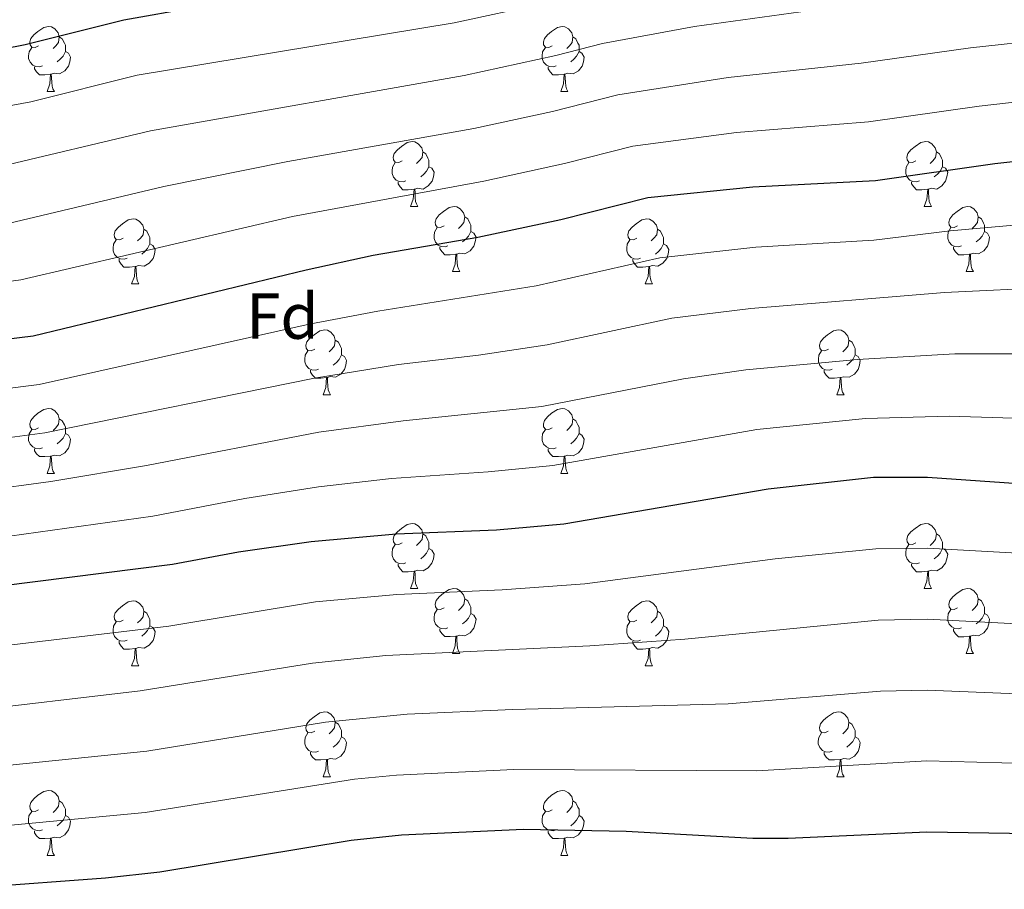
# Model space of a CAD drawing. Units: metres. Extents: x 626160 to 630670, y 4775474 to 4778528.
# Drawn here: x 627205 to 627357, y 4777568 to 4777702 of the extents above; entities that cross this region are included whole.
import ezdxf
from ezdxf.enums import TextEntityAlignment as Align

# ---------------------------------------------------------------- set-up
doc = ezdxf.new("R2010")
doc.units = ezdxf.units.M
doc.header["$MEASUREMENT"] = 0
for name, color, linetype, lineweight in [('Nivel 36', 7, 'Continuous', 0), ('Nivel 37', 7, 'Continuous', 0), ('Nivel 4', 7, 'Continuous', 0), ('Nivel 5', 7, 'Continuous', 0), ('Nivel 61', 7, 'Continuous', 0), ('Nivel 63', 7, 'Continuous', 0)]:
    doc.layers.add(name, color=color, linetype=linetype, lineweight=lineweight)
doc.styles.add('Style-arial', font='arial.shx', dxfattribs={"bigfont": 'arialbig.shx'})

msp = doc.modelspace()

# ---------------------------------------------------------------- linework, layer by layer
at = {"layer": 'Nivel 36', "color": 92, "linetype": 'Continuous', "lineweight": 0}
for p, q in [((627208.86, 4777690.97), (627209.99, 4777690.97)), ((627288.19, 4777690.97), (627289.31, 4777690.97)), ((627265, 4777673.2), (627266.13, 4777673.2)), ((627344.33, 4777673.2), (627345.45, 4777673.2)), ((627271.47, 4777663.17), (627272.6, 4777663.17)), ((627350.8, 4777663.17), (627351.93, 4777663.17)), ((627221.92, 4777661.26), (627223.05, 4777661.26)), ((627301.25, 4777661.26), (627302.37, 4777661.26)), ((627251.5, 4777644.12), (627252.62, 4777644.12)), ((627330.83, 4777644.12), (627331.95, 4777644.12)), ((627208.86, 4777631.98), (627209.99, 4777631.98)), ((627288.19, 4777631.98), (627289.31, 4777631.98)), ((627265, 4777614.21), (627266.13, 4777614.21)), ((627344.33, 4777614.21), (627345.45, 4777614.21)), ((627271.47, 4777604.18), (627272.6, 4777604.18)), ((627350.8, 4777604.17), (627351.93, 4777604.17)), ((627221.92, 4777602.27), (627223.05, 4777602.27)), ((627301.25, 4777602.27), (627302.37, 4777602.27)), ((627251.5, 4777585.13), (627252.62, 4777585.13)), ((627330.82, 4777585.13), (627331.95, 4777585.13)), ((627208.86, 4777572.99), (627209.99, 4777572.99)), ((627288.19, 4777572.99), (627289.31, 4777572.99))]:
    msp.add_line(p, q, dxfattribs=at)
at = {"layer": 'Nivel 36', "color": 92, "linetype": 'Continuous', "lineweight": 0, "flags": 128}
for points in [[(627207.56, 4777698.03), (627207.03, 4777697.77), (627206.5, 4777697.82), (627206.24, 4777698.19), (627206.18, 4777698.62), (627206.34, 4777699.14), (627206.82, 4777699.73), (627207.46, 4777700.26), (627208.36, 4777700.85), (627209.1, 4777701.01), (627209.53, 4777700.95), (627210.06, 4777700.64), (627210.59, 4777700.05), (627210.75, 4777699.41), (627210.64, 4777698.56), (627210.21, 4777698.03), (627209.79, 4777697.61)], [(627286.89, 4777698.03), (627286.36, 4777697.77), (627285.83, 4777697.82), (627285.56, 4777698.19), (627285.51, 4777698.62), (627285.67, 4777699.14), (627286.15, 4777699.73), (627286.78, 4777700.26), (627287.68, 4777700.85), (627288.43, 4777701.01), (627288.85, 4777700.95), (627289.38, 4777700.64), (627289.91, 4777700.05), (627290.07, 4777699.41), (627289.96, 4777698.56), (627289.54, 4777698.03), (627289.12, 4777697.61)], [(627210.75, 4777699.41), (627211.22, 4777699.1), (627211.54, 4777698.46), (627211.7, 4777698.14), (627211.7, 4777697.56), (627211.7, 4777697.13), (627211.33, 4777696.44), (627210.91, 4777695.96), (627210.43, 4777695.54)], [(627290.07, 4777699.41), (627290.55, 4777699.1), (627290.86, 4777698.46), (627291.02, 4777698.14), (627291.02, 4777697.56), (627291.02, 4777697.13), (627290.65, 4777696.44), (627290.23, 4777695.96), (627289.75, 4777695.54)], [(627208.15, 4777694.95), (627207.72, 4777694.79), (627207.14, 4777694.85), (627206.66, 4777695.06), (627206.24, 4777695.49), (627206.02, 4777696.07), (627206.02, 4777696.49), (627206.08, 4777697.08), (627206.5, 4777697.77)], [(627211.7, 4777697.13), (627212.15, 4777696.88), (627212.5, 4777696.27), (627212.39, 4777695.54), (627212.18, 4777694.9), (627211.59, 4777694.16), (627210.8, 4777693.68), (627209.95, 4777693.79), (627209.52, 4777693.66)], [(627287.47, 4777694.95), (627287.05, 4777694.79), (627286.46, 4777694.85), (627285.99, 4777695.06), (627285.56, 4777695.49), (627285.35, 4777696.07), (627285.35, 4777696.49), (627285.4, 4777697.08), (627285.83, 4777697.77)], [(627291.02, 4777697.13), (627291.48, 4777696.88), (627291.82, 4777696.27), (627291.71, 4777695.54), (627291.5, 4777694.9), (627290.92, 4777694.16), (627290.12, 4777693.68), (627289.27, 4777693.79), (627288.84, 4777693.66)], [(627209.41, 4777693.66), (627208.52, 4777693.57), (627207.67, 4777693.57), (627207.25, 4777694), (627206.93, 4777694.48), (627206.93, 4777694.79)], [(627288.73, 4777693.66), (627287.84, 4777693.57), (627287, 4777693.57), (627286.57, 4777694), (627286.25, 4777694.48), (627286.25, 4777694.79)], [(627208.86, 4777690.97), (627209.3, 4777692.13), (627209.41, 4777693.66), (627209.52, 4777693.66), (627209.55, 4777693.07), (627209.59, 4777692.39), (627209.66, 4777691.77), (627209.77, 4777691.37), (627209.99, 4777690.97)], [(627288.19, 4777690.97), (627288.62, 4777692.13), (627288.73, 4777693.66), (627288.84, 4777693.66), (627288.88, 4777693.07), (627288.91, 4777692.39), (627288.98, 4777691.77), (627289.1, 4777691.37), (627289.31, 4777690.97)], [(627263.7, 4777680.26), (627263.17, 4777680), (627262.64, 4777680.05), (627262.38, 4777680.42), (627262.32, 4777680.85), (627262.48, 4777681.37), (627262.96, 4777681.96), (627263.6, 4777682.49), (627264.5, 4777683.08), (627265.24, 4777683.24), (627265.67, 4777683.18), (627266.2, 4777682.87), (627266.73, 4777682.28), (627266.89, 4777681.64), (627266.78, 4777680.79), (627266.35, 4777680.26), (627265.93, 4777679.84)], [(627343.03, 4777680.26), (627342.5, 4777680), (627341.97, 4777680.05), (627341.7, 4777680.42), (627341.65, 4777680.85), (627341.81, 4777681.37), (627342.29, 4777681.96), (627342.92, 4777682.49), (627343.82, 4777683.08), (627344.57, 4777683.24), (627344.99, 4777683.18), (627345.52, 4777682.87), (627346.05, 4777682.28), (627346.21, 4777681.64), (627346.1, 4777680.79), (627345.68, 4777680.26), (627345.26, 4777679.84)], [(627266.89, 4777681.64), (627267.36, 4777681.33), (627267.68, 4777680.69), (627267.84, 4777680.37), (627267.84, 4777679.79), (627267.84, 4777679.36), (627267.47, 4777678.67), (627267.05, 4777678.19), (627266.57, 4777677.77)], [(627346.21, 4777681.64), (627346.69, 4777681.33), (627347, 4777680.69), (627347.16, 4777680.37), (627347.16, 4777679.79), (627347.16, 4777679.36), (627346.79, 4777678.67), (627346.37, 4777678.19), (627345.89, 4777677.77)], [(627264.29, 4777677.18), (627263.86, 4777677.02), (627263.27, 4777677.08), (627262.8, 4777677.29), (627262.37, 4777677.72), (627262.16, 4777678.3), (627262.16, 4777678.72), (627262.21, 4777679.31), (627262.64, 4777680)], [(627267.84, 4777679.36), (627268.29, 4777679.11), (627268.64, 4777678.5), (627268.53, 4777677.77), (627268.32, 4777677.13), (627267.73, 4777676.39), (627266.94, 4777675.91), (627266.09, 4777676.02), (627265.65, 4777675.89)], [(627343.61, 4777677.18), (627343.19, 4777677.02), (627342.6, 4777677.08), (627342.13, 4777677.29), (627341.7, 4777677.72), (627341.49, 4777678.3), (627341.49, 4777678.72), (627341.54, 4777679.31), (627341.97, 4777680)], [(627347.16, 4777679.36), (627347.62, 4777679.11), (627347.96, 4777678.5), (627347.85, 4777677.77), (627347.64, 4777677.13), (627347.06, 4777676.39), (627346.26, 4777675.91), (627345.41, 4777676.02), (627344.98, 4777675.89)], [(627265.55, 4777675.89), (627264.65, 4777675.8), (627263.81, 4777675.8), (627263.39, 4777676.23), (627263.07, 4777676.71), (627263.07, 4777677.02)], [(627265, 4777673.2), (627265.43, 4777674.36), (627265.55, 4777675.89), (627265.65, 4777675.89), (627265.69, 4777675.3), (627265.73, 4777674.62), (627265.79, 4777674), (627265.91, 4777673.6), (627266.13, 4777673.2)], [(627344.87, 4777675.89), (627343.98, 4777675.8), (627343.14, 4777675.8), (627342.71, 4777676.23), (627342.39, 4777676.71), (627342.39, 4777677.02)], [(627344.33, 4777673.2), (627344.76, 4777674.36), (627344.87, 4777675.89), (627344.98, 4777675.89), (627345.02, 4777675.3), (627345.05, 4777674.62), (627345.12, 4777674), (627345.24, 4777673.6), (627345.45, 4777673.2)], [(627270.17, 4777670.23), (627269.65, 4777669.96), (627269.11, 4777670.02), (627268.85, 4777670.39), (627268.79, 4777670.81), (627268.95, 4777671.33), (627269.43, 4777671.93), (627270.07, 4777672.46), (627270.97, 4777673.04), (627271.72, 4777673.2), (627272.14, 4777673.15), (627272.67, 4777672.83), (627273.2, 4777672.25), (627273.36, 4777671.61), (627273.25, 4777670.76), (627272.83, 4777670.23), (627272.41, 4777669.8)], [(627349.5, 4777670.23), (627348.97, 4777669.96), (627348.44, 4777670.02), (627348.18, 4777670.39), (627348.12, 4777670.81), (627348.28, 4777671.33), (627348.76, 4777671.93), (627349.4, 4777672.46), (627350.3, 4777673.04), (627351.04, 4777673.2), (627351.47, 4777673.15), (627352, 4777672.83), (627352.53, 4777672.25), (627352.69, 4777671.61), (627352.58, 4777670.76), (627352.15, 4777670.23), (627351.73, 4777669.8)], [(627220.62, 4777668.32), (627220.09, 4777668.06), (627219.56, 4777668.11), (627219.29, 4777668.48), (627219.24, 4777668.91), (627219.4, 4777669.43), (627219.88, 4777670.02), (627220.51, 4777670.55), (627221.41, 4777671.14), (627222.16, 4777671.3), (627222.59, 4777671.24), (627223.11, 4777670.93), (627223.65, 4777670.34), (627223.81, 4777669.7), (627223.69, 4777668.85), (627223.27, 4777668.32), (627222.85, 4777667.9)], [(627273.36, 4777671.61), (627273.84, 4777671.29), (627274.15, 4777670.65), (627274.31, 4777670.33), (627274.31, 4777669.75), (627274.31, 4777669.33), (627273.94, 4777668.64), (627273.52, 4777668.16), (627273.04, 4777667.74)], [(627299.95, 4777668.32), (627299.42, 4777668.06), (627298.89, 4777668.11), (627298.62, 4777668.48), (627298.57, 4777668.91), (627298.73, 4777669.43), (627299.21, 4777670.02), (627299.84, 4777670.55), (627300.74, 4777671.14), (627301.49, 4777671.3), (627301.91, 4777671.24), (627302.44, 4777670.93), (627302.97, 4777670.34), (627303.13, 4777669.7), (627303.02, 4777668.85), (627302.6, 4777668.32), (627302.18, 4777667.9)], [(627352.69, 4777671.61), (627353.16, 4777671.29), (627353.48, 4777670.65), (627353.64, 4777670.33), (627353.64, 4777669.75), (627353.64, 4777669.33), (627353.27, 4777668.64), (627352.85, 4777668.16), (627352.37, 4777667.74)], [(627223.81, 4777669.7), (627224.28, 4777669.39), (627224.59, 4777668.75), (627224.75, 4777668.43), (627224.75, 4777667.85), (627224.75, 4777667.42), (627224.39, 4777666.73), (627223.97, 4777666.25), (627223.49, 4777665.83)], [(627270.76, 4777667.15), (627270.33, 4777666.99), (627269.75, 4777667.05), (627269.27, 4777667.26), (627268.85, 4777667.68), (627268.63, 4777668.27), (627268.63, 4777668.69), (627268.69, 4777669.27), (627269.11, 4777669.96)], [(627303.13, 4777669.7), (627303.61, 4777669.39), (627303.92, 4777668.75), (627304.08, 4777668.43), (627304.08, 4777667.85), (627304.08, 4777667.42), (627303.71, 4777666.73), (627303.29, 4777666.25), (627302.81, 4777665.83)], [(627350.09, 4777667.15), (627349.66, 4777666.99), (627349.08, 4777667.05), (627348.6, 4777667.26), (627348.18, 4777667.68), (627347.96, 4777668.27), (627347.96, 4777668.69), (627348.02, 4777669.27), (627348.44, 4777669.96)], [(627221.21, 4777665.24), (627220.78, 4777665.08), (627220.19, 4777665.14), (627219.72, 4777665.35), (627219.29, 4777665.78), (627219.08, 4777666.36), (627219.08, 4777666.78), (627219.13, 4777667.37), (627219.56, 4777668.06)], [(627274.31, 4777669.33), (627274.77, 4777669.08), (627275.11, 4777668.46), (627275, 4777667.74), (627274.79, 4777667.1), (627274.21, 4777666.36), (627273.41, 4777665.88), (627272.56, 4777665.98), (627272.13, 4777665.85)], [(627300.53, 4777665.24), (627300.11, 4777665.08), (627299.52, 4777665.14), (627299.05, 4777665.35), (627298.62, 4777665.78), (627298.41, 4777666.36), (627298.41, 4777666.78), (627298.46, 4777667.37), (627298.89, 4777668.06)], [(627353.64, 4777669.33), (627354.09, 4777669.08), (627354.44, 4777668.46), (627354.33, 4777667.74), (627354.12, 4777667.1), (627353.53, 4777666.36), (627352.74, 4777665.88), (627351.89, 4777665.98), (627351.46, 4777665.85)], [(627224.75, 4777667.42), (627225.21, 4777667.17), (627225.55, 4777666.56), (627225.45, 4777665.83), (627225.23, 4777665.19), (627224.65, 4777664.45), (627223.85, 4777663.97), (627223.01, 4777664.08), (627222.57, 4777663.95)], [(627272.02, 4777665.85), (627271.13, 4777665.77), (627270.29, 4777665.77), (627269.86, 4777666.2), (627269.54, 4777666.67), (627269.54, 4777666.99)], [(627304.08, 4777667.42), (627304.54, 4777667.17), (627304.88, 4777666.56), (627304.77, 4777665.83), (627304.56, 4777665.19), (627303.98, 4777664.45), (627303.18, 4777663.97), (627302.33, 4777664.08), (627301.9, 4777663.95)], [(627351.35, 4777665.85), (627350.46, 4777665.77), (627349.61, 4777665.77), (627349.19, 4777666.2), (627348.87, 4777666.67), (627348.87, 4777666.99)], [(627222.47, 4777663.95), (627221.57, 4777663.86), (627220.73, 4777663.86), (627220.31, 4777664.29), (627219.99, 4777664.77), (627219.99, 4777665.08)], [(627271.47, 4777663.17), (627271.91, 4777664.33), (627272.02, 4777665.85), (627272.13, 4777665.85), (627272.17, 4777665.27), (627272.2, 4777664.58), (627272.27, 4777663.97), (627272.39, 4777663.57), (627272.6, 4777663.17)], [(627301.79, 4777663.95), (627300.9, 4777663.86), (627300.06, 4777663.86), (627299.63, 4777664.29), (627299.31, 4777664.77), (627299.31, 4777665.08)], [(627350.8, 4777663.17), (627351.24, 4777664.33), (627351.35, 4777665.85), (627351.46, 4777665.85), (627351.49, 4777665.27), (627351.53, 4777664.58), (627351.6, 4777663.97), (627351.71, 4777663.57), (627351.93, 4777663.17)], [(627221.92, 4777661.26), (627222.35, 4777662.42), (627222.47, 4777663.95), (627222.57, 4777663.95), (627222.61, 4777663.36), (627222.65, 4777662.68), (627222.71, 4777662.06), (627222.83, 4777661.66), (627223.05, 4777661.26)], [(627301.25, 4777661.26), (627301.68, 4777662.42), (627301.79, 4777663.95), (627301.9, 4777663.95), (627301.94, 4777663.36), (627301.97, 4777662.68), (627302.04, 4777662.06), (627302.16, 4777661.66), (627302.37, 4777661.26)], [(627250.2, 4777651.18), (627249.67, 4777650.92), (627249.14, 4777650.97), (627248.87, 4777651.34), (627248.82, 4777651.77), (627248.98, 4777652.29), (627249.46, 4777652.88), (627250.09, 4777653.41), (627250.99, 4777654), (627251.74, 4777654.16), (627252.16, 4777654.1), (627252.69, 4777653.79), (627253.22, 4777653.2), (627253.38, 4777652.56), (627253.27, 4777651.71), (627252.85, 4777651.18), (627252.43, 4777650.76)], [(627329.53, 4777651.18), (627328.99, 4777650.91), (627328.47, 4777650.97), (627328.2, 4777651.34), (627328.15, 4777651.77), (627328.31, 4777652.29), (627328.79, 4777652.88), (627329.42, 4777653.41), (627330.32, 4777653.99), (627331.07, 4777654.15), (627331.49, 4777654.1), (627332.02, 4777653.79), (627332.55, 4777653.2), (627332.71, 4777652.56), (627332.6, 4777651.71), (627332.17, 4777651.18), (627331.75, 4777650.75)], [(627253.38, 4777652.56), (627253.86, 4777652.25), (627254.17, 4777651.61), (627254.33, 4777651.29), (627254.33, 4777650.71), (627254.33, 4777650.28), (627253.96, 4777649.59), (627253.54, 4777649.11), (627253.06, 4777648.69)], [(627332.71, 4777652.56), (627333.19, 4777652.25), (627333.5, 4777651.61), (627333.66, 4777651.29), (627333.66, 4777650.71), (627333.66, 4777650.28), (627333.29, 4777649.59), (627332.87, 4777649.11), (627332.39, 4777648.69)], [(627250.78, 4777648.1), (627250.36, 4777647.94), (627249.77, 4777648), (627249.3, 4777648.21), (627248.87, 4777648.64), (627248.66, 4777649.22), (627248.66, 4777649.64), (627248.71, 4777650.23), (627249.14, 4777650.92)], [(627254.33, 4777650.28), (627254.79, 4777650.03), (627255.13, 4777649.42), (627255.02, 4777648.69), (627254.81, 4777648.05), (627254.23, 4777647.31), (627253.43, 4777646.83), (627252.58, 4777646.94), (627252.15, 4777646.81)], [(627330.11, 4777648.1), (627329.69, 4777647.94), (627329.1, 4777648), (627328.63, 4777648.21), (627328.2, 4777648.63), (627327.99, 4777649.22), (627327.99, 4777649.64), (627328.04, 4777650.23), (627328.47, 4777650.91)], [(627333.66, 4777650.28), (627334.11, 4777650.03), (627334.46, 4777649.41), (627334.35, 4777648.69), (627334.14, 4777648.05), (627333.55, 4777647.31), (627332.76, 4777646.83), (627331.91, 4777646.93), (627331.48, 4777646.81)], [(627252.04, 4777646.81), (627251.15, 4777646.72), (627250.31, 4777646.72), (627249.88, 4777647.15), (627249.56, 4777647.63), (627249.56, 4777647.94)], [(627251.5, 4777644.12), (627251.93, 4777645.28), (627252.04, 4777646.81), (627252.15, 4777646.81), (627252.19, 4777646.22), (627252.22, 4777645.54), (627252.29, 4777644.92), (627252.41, 4777644.52), (627252.62, 4777644.12)], [(627331.37, 4777646.81), (627330.48, 4777646.72), (627329.63, 4777646.72), (627329.21, 4777647.15), (627328.89, 4777647.63), (627328.89, 4777647.94)], [(627330.83, 4777644.12), (627331.26, 4777645.28), (627331.37, 4777646.81), (627331.48, 4777646.81), (627331.51, 4777646.22), (627331.55, 4777645.53), (627331.62, 4777644.92), (627331.73, 4777644.52), (627331.95, 4777644.12)], [(627207.56, 4777639.04), (627207.03, 4777638.78), (627206.5, 4777638.83), (627206.24, 4777639.2), (627206.18, 4777639.63), (627206.34, 4777640.15), (627206.82, 4777640.74), (627207.46, 4777641.27), (627208.36, 4777641.86), (627209.1, 4777642.02), (627209.53, 4777641.96), (627210.06, 4777641.65), (627210.59, 4777641.06), (627210.75, 4777640.42), (627210.64, 4777639.57), (627210.21, 4777639.04), (627209.79, 4777638.62)], [(627286.89, 4777639.04), (627286.36, 4777638.77), (627285.83, 4777638.83), (627285.56, 4777639.2), (627285.51, 4777639.63), (627285.67, 4777640.15), (627286.15, 4777640.74), (627286.78, 4777641.27), (627287.68, 4777641.85), (627288.43, 4777642.01), (627288.85, 4777641.96), (627289.38, 4777641.65), (627289.91, 4777641.06), (627290.07, 4777640.42), (627289.96, 4777639.57), (627289.54, 4777639.04), (627289.12, 4777638.61)], [(627210.75, 4777640.42), (627211.22, 4777640.11), (627211.54, 4777639.47), (627211.7, 4777639.15), (627211.7, 4777638.57), (627211.7, 4777638.14), (627211.33, 4777637.45), (627210.91, 4777636.97), (627210.43, 4777636.55)], [(627290.07, 4777640.42), (627290.55, 4777640.11), (627290.86, 4777639.47), (627291.02, 4777639.15), (627291.02, 4777638.57), (627291.02, 4777638.14), (627290.65, 4777637.45), (627290.23, 4777636.97), (627289.75, 4777636.55)], [(627208.15, 4777635.96), (627207.72, 4777635.8), (627207.14, 4777635.86), (627206.66, 4777636.07), (627206.24, 4777636.5), (627206.02, 4777637.08), (627206.02, 4777637.5), (627206.08, 4777638.09), (627206.5, 4777638.78)], [(627211.7, 4777638.14), (627212.15, 4777637.89), (627212.5, 4777637.28), (627212.39, 4777636.55), (627212.18, 4777635.91), (627211.59, 4777635.17), (627210.8, 4777634.69), (627209.95, 4777634.8), (627209.52, 4777634.67)], [(627287.47, 4777635.96), (627287.05, 4777635.8), (627286.46, 4777635.86), (627285.99, 4777636.07), (627285.56, 4777636.49), (627285.35, 4777637.08), (627285.35, 4777637.5), (627285.4, 4777638.09), (627285.83, 4777638.77)], [(627291.02, 4777638.14), (627291.48, 4777637.89), (627291.82, 4777637.27), (627291.71, 4777636.55), (627291.5, 4777635.91), (627290.92, 4777635.17), (627290.12, 4777634.69), (627289.27, 4777634.79), (627288.84, 4777634.67)], [(627209.41, 4777634.67), (627208.52, 4777634.58), (627207.67, 4777634.58), (627207.25, 4777635.01), (627206.93, 4777635.49), (627206.93, 4777635.8)], [(627208.86, 4777631.98), (627209.3, 4777633.14), (627209.41, 4777634.67), (627209.52, 4777634.67), (627209.55, 4777634.08), (627209.59, 4777633.4), (627209.66, 4777632.78), (627209.77, 4777632.38), (627209.99, 4777631.98)], [(627288.73, 4777634.67), (627287.84, 4777634.58), (627287, 4777634.58), (627286.57, 4777635.01), (627286.25, 4777635.49), (627286.25, 4777635.8)], [(627288.19, 4777631.98), (627288.62, 4777633.14), (627288.73, 4777634.67), (627288.84, 4777634.67), (627288.88, 4777634.08), (627288.91, 4777633.39), (627288.98, 4777632.78), (627289.1, 4777632.38), (627289.31, 4777631.98)], [(627263.7, 4777621.27), (627263.17, 4777621.01), (627262.64, 4777621.06), (627262.37, 4777621.43), (627262.32, 4777621.86), (627262.48, 4777622.38), (627262.96, 4777622.97), (627263.59, 4777623.5), (627264.49, 4777624.09), (627265.24, 4777624.25), (627265.67, 4777624.19), (627266.19, 4777623.88), (627266.73, 4777623.29), (627266.89, 4777622.65), (627266.77, 4777621.8), (627266.35, 4777621.27), (627265.93, 4777620.85)], [(627343.03, 4777621.27), (627342.5, 4777621.01), (627341.97, 4777621.06), (627341.7, 4777621.43), (627341.65, 4777621.86), (627341.81, 4777622.38), (627342.29, 4777622.97), (627342.92, 4777623.5), (627343.82, 4777624.09), (627344.57, 4777624.25), (627344.99, 4777624.19), (627345.52, 4777623.88), (627346.05, 4777623.29), (627346.21, 4777622.65), (627346.1, 4777621.8), (627345.68, 4777621.27), (627345.26, 4777620.85)], [(627266.89, 4777622.65), (627267.36, 4777622.34), (627267.67, 4777621.7), (627267.83, 4777621.38), (627267.83, 4777620.8), (627267.83, 4777620.37), (627267.47, 4777619.68), (627267.05, 4777619.2), (627266.57, 4777618.78)], [(627346.21, 4777622.65), (627346.69, 4777622.34), (627347, 4777621.7), (627347.16, 4777621.38), (627347.16, 4777620.8), (627347.16, 4777620.37), (627346.79, 4777619.68), (627346.37, 4777619.2), (627345.89, 4777618.78)], [(627264.29, 4777618.19), (627263.86, 4777618.03), (627263.27, 4777618.09), (627262.8, 4777618.3), (627262.37, 4777618.73), (627262.16, 4777619.31), (627262.16, 4777619.73), (627262.21, 4777620.32), (627262.64, 4777621.01)], [(627343.61, 4777618.19), (627343.19, 4777618.03), (627342.6, 4777618.09), (627342.13, 4777618.3), (627341.7, 4777618.73), (627341.49, 4777619.31), (627341.49, 4777619.73), (627341.54, 4777620.32), (627341.97, 4777621.01)], [(627267.83, 4777620.37), (627268.29, 4777620.12), (627268.63, 4777619.51), (627268.53, 4777618.78), (627268.31, 4777618.14), (627267.73, 4777617.4), (627266.93, 4777616.92), (627266.09, 4777617.03), (627265.65, 4777616.9)], [(627347.16, 4777620.37), (627347.62, 4777620.12), (627347.96, 4777619.51), (627347.85, 4777618.78), (627347.64, 4777618.14), (627347.06, 4777617.4), (627346.26, 4777616.92), (627345.41, 4777617.03), (627344.98, 4777616.9)], [(627265.55, 4777616.9), (627264.65, 4777616.81), (627263.81, 4777616.81), (627263.39, 4777617.24), (627263.07, 4777617.72), (627263.07, 4777618.03)], [(627344.87, 4777616.9), (627343.98, 4777616.81), (627343.14, 4777616.81), (627342.71, 4777617.24), (627342.39, 4777617.72), (627342.39, 4777618.03)], [(627265, 4777614.21), (627265.43, 4777615.37), (627265.55, 4777616.9), (627265.65, 4777616.9), (627265.69, 4777616.31), (627265.73, 4777615.63), (627265.79, 4777615.01), (627265.91, 4777614.61), (627266.13, 4777614.21)], [(627344.33, 4777614.21), (627344.76, 4777615.37), (627344.87, 4777616.9), (627344.98, 4777616.9), (627345.02, 4777616.31), (627345.05, 4777615.63), (627345.12, 4777615.01), (627345.24, 4777614.61), (627345.45, 4777614.21)], [(627270.17, 4777611.24), (627269.65, 4777610.97), (627269.11, 4777611.03), (627268.85, 4777611.4), (627268.79, 4777611.82), (627268.95, 4777612.34), (627269.43, 4777612.94), (627270.07, 4777613.47), (627270.97, 4777614.05), (627271.71, 4777614.21), (627272.14, 4777614.16), (627272.67, 4777613.84), (627273.2, 4777613.26), (627273.36, 4777612.62), (627273.25, 4777611.77), (627272.83, 4777611.24), (627272.41, 4777610.81)], [(627349.5, 4777611.23), (627348.97, 4777610.97), (627348.44, 4777611.03), (627348.18, 4777611.39), (627348.12, 4777611.82), (627348.28, 4777612.34), (627348.76, 4777612.93), (627349.4, 4777613.47), (627350.3, 4777614.05), (627351.04, 4777614.21), (627351.47, 4777614.15), (627352, 4777613.84), (627352.53, 4777613.25), (627352.69, 4777612.61), (627352.58, 4777611.77), (627352.15, 4777611.23), (627351.73, 4777610.81)], [(627220.62, 4777609.33), (627220.09, 4777609.07), (627219.56, 4777609.12), (627219.29, 4777609.49), (627219.24, 4777609.92), (627219.4, 4777610.44), (627219.88, 4777611.03), (627220.51, 4777611.56), (627221.41, 4777612.15), (627222.16, 4777612.31), (627222.59, 4777612.25), (627223.11, 4777611.94), (627223.65, 4777611.35), (627223.81, 4777610.71), (627223.69, 4777609.86), (627223.27, 4777609.33), (627222.85, 4777608.91)], [(627273.36, 4777612.62), (627273.83, 4777612.3), (627274.15, 4777611.66), (627274.31, 4777611.34), (627274.31, 4777610.76), (627274.31, 4777610.34), (627273.94, 4777609.65), (627273.52, 4777609.17), (627273.04, 4777608.75)], [(627299.95, 4777609.33), (627299.42, 4777609.07), (627298.89, 4777609.12), (627298.62, 4777609.49), (627298.57, 4777609.92), (627298.73, 4777610.44), (627299.21, 4777611.03), (627299.84, 4777611.56), (627300.74, 4777612.15), (627301.49, 4777612.31), (627301.91, 4777612.25), (627302.44, 4777611.94), (627302.97, 4777611.35), (627303.13, 4777610.71), (627303.02, 4777609.86), (627302.6, 4777609.33), (627302.18, 4777608.91)], [(627352.69, 4777612.61), (627353.16, 4777612.3), (627353.48, 4777611.66), (627353.64, 4777611.34), (627353.64, 4777610.76), (627353.64, 4777610.33), (627353.27, 4777609.65), (627352.85, 4777609.17), (627352.37, 4777608.75)], [(627223.81, 4777610.71), (627224.28, 4777610.4), (627224.59, 4777609.76), (627224.75, 4777609.44), (627224.75, 4777608.86), (627224.75, 4777608.43), (627224.39, 4777607.74), (627223.97, 4777607.26), (627223.49, 4777606.84)], [(627270.76, 4777608.16), (627270.33, 4777608), (627269.75, 4777608.06), (627269.27, 4777608.27), (627268.85, 4777608.69), (627268.63, 4777609.28), (627268.63, 4777609.7), (627268.69, 4777610.28), (627269.11, 4777610.97)], [(627274.31, 4777610.34), (627274.77, 4777610.09), (627275.11, 4777609.47), (627275, 4777608.75), (627274.79, 4777608.11), (627274.21, 4777607.37), (627273.41, 4777606.89), (627272.56, 4777606.99), (627272.13, 4777606.86)], [(627303.13, 4777610.71), (627303.61, 4777610.4), (627303.92, 4777609.76), (627304.08, 4777609.44), (627304.08, 4777608.86), (627304.08, 4777608.43), (627303.71, 4777607.74), (627303.29, 4777607.26), (627302.81, 4777606.84)], [(627350.09, 4777608.15), (627349.66, 4777607.99), (627349.08, 4777608.05), (627348.6, 4777608.27), (627348.18, 4777608.69), (627347.96, 4777609.27), (627347.96, 4777609.69), (627348.02, 4777610.28), (627348.44, 4777610.97)], [(627353.64, 4777610.33), (627354.09, 4777610.09), (627354.44, 4777609.47), (627354.33, 4777608.75), (627354.12, 4777608.11), (627353.53, 4777607.37), (627352.74, 4777606.89), (627351.89, 4777606.99), (627351.46, 4777606.86)], [(627221.21, 4777606.25), (627220.78, 4777606.09), (627220.19, 4777606.15), (627219.72, 4777606.36), (627219.29, 4777606.79), (627219.08, 4777607.37), (627219.08, 4777607.79), (627219.13, 4777608.38), (627219.56, 4777609.07)], [(627300.53, 4777606.25), (627300.11, 4777606.09), (627299.52, 4777606.15), (627299.05, 4777606.36), (627298.62, 4777606.79), (627298.41, 4777607.37), (627298.41, 4777607.79), (627298.46, 4777608.38), (627298.89, 4777609.07)], [(627224.75, 4777608.43), (627225.21, 4777608.18), (627225.55, 4777607.57), (627225.45, 4777606.84), (627225.23, 4777606.2), (627224.65, 4777605.46), (627223.85, 4777604.98), (627223.01, 4777605.09), (627222.57, 4777604.96)], [(627272.02, 4777606.86), (627271.13, 4777606.78), (627270.29, 4777606.78), (627269.86, 4777607.21), (627269.54, 4777607.68), (627269.54, 4777608)], [(627304.08, 4777608.43), (627304.54, 4777608.18), (627304.88, 4777607.57), (627304.77, 4777606.84), (627304.56, 4777606.2), (627303.98, 4777605.46), (627303.18, 4777604.98), (627302.33, 4777605.09), (627301.9, 4777604.96)], [(627351.35, 4777606.86), (627350.46, 4777606.77), (627349.61, 4777606.77), (627349.19, 4777607.21), (627348.87, 4777607.68), (627348.87, 4777607.99)], [(627222.47, 4777604.96), (627221.57, 4777604.87), (627220.73, 4777604.87), (627220.31, 4777605.3), (627219.99, 4777605.78), (627219.99, 4777606.09)], [(627271.47, 4777604.18), (627271.91, 4777605.34), (627272.02, 4777606.86), (627272.13, 4777606.86), (627272.17, 4777606.28), (627272.2, 4777605.59), (627272.27, 4777604.98), (627272.39, 4777604.58), (627272.6, 4777604.18)], [(627301.79, 4777604.96), (627300.9, 4777604.87), (627300.06, 4777604.87), (627299.63, 4777605.3), (627299.31, 4777605.78), (627299.31, 4777606.09)], [(627350.8, 4777604.17), (627351.24, 4777605.33), (627351.35, 4777606.86), (627351.46, 4777606.86), (627351.49, 4777606.27), (627351.53, 4777605.59), (627351.6, 4777604.97), (627351.71, 4777604.57), (627351.93, 4777604.17)], [(627221.92, 4777602.27), (627222.35, 4777603.43), (627222.47, 4777604.96), (627222.57, 4777604.96), (627222.61, 4777604.37), (627222.65, 4777603.69), (627222.71, 4777603.07), (627222.83, 4777602.67), (627223.05, 4777602.27)], [(627301.25, 4777602.27), (627301.68, 4777603.43), (627301.79, 4777604.96), (627301.9, 4777604.96), (627301.94, 4777604.37), (627301.97, 4777603.69), (627302.04, 4777603.07), (627302.16, 4777602.67), (627302.37, 4777602.27)], [(627250.2, 4777592.19), (627249.67, 4777591.92), (627249.14, 4777591.98), (627248.87, 4777592.35), (627248.82, 4777592.77), (627248.98, 4777593.29), (627249.46, 4777593.89), (627250.09, 4777594.42), (627250.99, 4777595), (627251.74, 4777595.16), (627252.16, 4777595.11), (627252.69, 4777594.79), (627253.22, 4777594.21), (627253.38, 4777593.57), (627253.27, 4777592.72), (627252.85, 4777592.19), (627252.43, 4777591.76)], [(627329.52, 4777592.19), (627328.99, 4777591.92), (627328.46, 4777591.98), (627328.2, 4777592.35), (627328.14, 4777592.77), (627328.3, 4777593.29), (627328.78, 4777593.89), (627329.42, 4777594.42), (627330.32, 4777595), (627331.06, 4777595.16), (627331.49, 4777595.11), (627332.02, 4777594.79), (627332.55, 4777594.21), (627332.71, 4777593.57), (627332.6, 4777592.72), (627332.17, 4777592.19), (627331.75, 4777591.76)], [(627253.38, 4777593.57), (627253.86, 4777593.25), (627254.17, 4777592.61), (627254.33, 4777592.29), (627254.33, 4777591.71), (627254.33, 4777591.29), (627253.96, 4777590.6), (627253.54, 4777590.12), (627253.06, 4777589.7)], [(627332.71, 4777593.57), (627333.18, 4777593.25), (627333.5, 4777592.61), (627333.66, 4777592.29), (627333.66, 4777591.71), (627333.66, 4777591.29), (627333.29, 4777590.6), (627332.87, 4777590.12), (627332.39, 4777589.7)], [(627250.78, 4777589.11), (627250.36, 4777588.95), (627249.77, 4777589.01), (627249.3, 4777589.22), (627248.87, 4777589.64), (627248.66, 4777590.23), (627248.66, 4777590.65), (627248.71, 4777591.23), (627249.14, 4777591.92)], [(627330.11, 4777589.11), (627329.68, 4777588.95), (627329.1, 4777589.01), (627328.62, 4777589.22), (627328.2, 4777589.64), (627327.98, 4777590.23), (627327.98, 4777590.65), (627328.04, 4777591.23), (627328.46, 4777591.92)], [(627254.33, 4777591.29), (627254.79, 4777591.04), (627255.13, 4777590.42), (627255.02, 4777589.7), (627254.81, 4777589.06), (627254.23, 4777588.32), (627253.43, 4777587.84), (627252.58, 4777587.94), (627252.15, 4777587.81)], [(627333.66, 4777591.29), (627334.11, 4777591.04), (627334.46, 4777590.42), (627334.35, 4777589.7), (627334.14, 4777589.06), (627333.55, 4777588.32), (627332.76, 4777587.84), (627331.91, 4777587.94), (627331.48, 4777587.81)], [(627252.04, 4777587.81), (627251.15, 4777587.73), (627250.31, 4777587.73), (627249.88, 4777588.16), (627249.56, 4777588.63), (627249.56, 4777588.95)], [(627331.37, 4777587.81), (627330.48, 4777587.73), (627329.63, 4777587.73), (627329.21, 4777588.16), (627328.89, 4777588.63), (627328.89, 4777588.95)], [(627251.5, 4777585.13), (627251.93, 4777586.29), (627252.04, 4777587.81), (627252.15, 4777587.81), (627252.19, 4777587.23), (627252.22, 4777586.54), (627252.29, 4777585.93), (627252.41, 4777585.53), (627252.62, 4777585.13)], [(627330.82, 4777585.13), (627331.26, 4777586.29), (627331.37, 4777587.81), (627331.48, 4777587.81), (627331.51, 4777587.23), (627331.55, 4777586.54), (627331.62, 4777585.93), (627331.73, 4777585.53), (627331.95, 4777585.13)], [(627207.56, 4777580.05), (627207.03, 4777579.78), (627206.5, 4777579.84), (627206.23, 4777580.21), (627206.18, 4777580.63), (627206.34, 4777581.15), (627206.82, 4777581.75), (627207.45, 4777582.28), (627208.35, 4777582.86), (627209.1, 4777583.02), (627209.53, 4777582.97), (627210.05, 4777582.65), (627210.59, 4777582.07), (627210.75, 4777581.43), (627210.63, 4777580.58), (627210.21, 4777580.05), (627209.79, 4777579.62)], [(627286.89, 4777580.05), (627286.36, 4777579.78), (627285.83, 4777579.84), (627285.56, 4777580.21), (627285.51, 4777580.63), (627285.67, 4777581.15), (627286.15, 4777581.75), (627286.78, 4777582.28), (627287.68, 4777582.86), (627288.43, 4777583.02), (627288.85, 4777582.97), (627289.38, 4777582.65), (627289.91, 4777582.07), (627290.07, 4777581.43), (627289.96, 4777580.58), (627289.54, 4777580.05), (627289.12, 4777579.62)], [(627210.75, 4777581.43), (627211.22, 4777581.11), (627211.53, 4777580.47), (627211.69, 4777580.15), (627211.69, 4777579.57), (627211.69, 4777579.15), (627211.33, 4777578.46), (627210.91, 4777577.98), (627210.43, 4777577.56)], [(627290.07, 4777581.43), (627290.55, 4777581.11), (627290.86, 4777580.47), (627291.02, 4777580.15), (627291.02, 4777579.57), (627291.02, 4777579.15), (627290.65, 4777578.46), (627290.23, 4777577.98), (627289.75, 4777577.56)], [(627208.15, 4777576.97), (627207.72, 4777576.81), (627207.13, 4777576.87), (627206.66, 4777577.08), (627206.23, 4777577.5), (627206.02, 4777578.09), (627206.02, 4777578.51), (627206.07, 4777579.09), (627206.5, 4777579.78)], [(627287.47, 4777576.97), (627287.05, 4777576.81), (627286.46, 4777576.87), (627285.99, 4777577.08), (627285.56, 4777577.5), (627285.35, 4777578.09), (627285.35, 4777578.51), (627285.4, 4777579.09), (627285.83, 4777579.78)], [(627211.69, 4777579.15), (627212.15, 4777578.9), (627212.49, 4777578.28), (627212.39, 4777577.56), (627212.17, 4777576.92), (627211.59, 4777576.18), (627210.79, 4777575.7), (627209.95, 4777575.8), (627209.51, 4777575.67)], [(627291.02, 4777579.15), (627291.48, 4777578.9), (627291.82, 4777578.28), (627291.71, 4777577.56), (627291.5, 4777576.92), (627290.92, 4777576.18), (627290.12, 4777575.7), (627289.27, 4777575.8), (627288.84, 4777575.67)], [(627209.41, 4777575.67), (627208.51, 4777575.59), (627207.67, 4777575.59), (627207.25, 4777576.02), (627206.93, 4777576.49), (627206.93, 4777576.81)], [(627288.73, 4777575.67), (627287.84, 4777575.59), (627287, 4777575.59), (627286.57, 4777576.02), (627286.25, 4777576.49), (627286.25, 4777576.81)], [(627208.86, 4777572.99), (627209.29, 4777574.15), (627209.41, 4777575.67), (627209.51, 4777575.67), (627209.55, 4777575.09), (627209.59, 4777574.4), (627209.65, 4777573.79), (627209.77, 4777573.39), (627209.99, 4777572.99)], [(627288.19, 4777572.99), (627288.62, 4777574.15), (627288.73, 4777575.67), (627288.84, 4777575.67), (627288.88, 4777575.09), (627288.91, 4777574.4), (627288.98, 4777573.79), (627289.1, 4777573.39), (627289.31, 4777572.99)]]:
    msp.add_lwpolyline(points, dxfattribs=at)
at = {"layer": 'Nivel 4', "color": 36, "linetype": 'Continuous', "lineweight": 30, "flags": 128}
for points, elevation in [([(627065.18, 4777676.03), (627079.06, 4777678.83), (627104.01, 4777680.73), (627109.47, 4777681.67), (627127.98, 4777683.27), (627138.27, 4777684.51), (627149.37, 4777686.32), (627160.2, 4777688.82), (627165.18, 4777690.3), (627205.46, 4777698.22), (627220.71, 4777702.05), (627231.8, 4777703.97)], 850), ([(627066.02, 4777631.2), (627080.73, 4777634.84), (627097.52, 4777637.98), (627112.83, 4777641.42), (627121.07, 4777642.8), (627126.33, 4777644.04), (627136.9, 4777645.16), (627153.74, 4777646.11), (627169.57, 4777648.7), (627206.74, 4777653.23), (627248.9, 4777663.44), (627259.25, 4777665.68), (627275.39, 4777668.47), (627288.2, 4777671.19), (627301.67, 4777674.61), (627317.84, 4777676.26), (627336.83, 4777677.23), (627355.24, 4777679.86), (627366.34, 4777681.1), (627377.53, 4777681.18), (627388.21, 4777680.71), (627424.09, 4777680.46), (627434.76, 4777679.77), (627448.19, 4777678.41)], 825), ([(627434.73, 4777626.05), (627413.05, 4777627.44), (627370.72, 4777629.58), (627344.84, 4777631.37), (627336.52, 4777631.36), (627320.21, 4777629.54), (627288.66, 4777624.17), (627278.29, 4777623.23), (627262.77, 4777622.6), (627249.63, 4777621.43), (627238.45, 4777619.82), (627228.24, 4777617.9), (627196.37, 4777613.9), (627177.63, 4777610.9), (627166.43, 4777609.49), (627150.05, 4777608.17), (627131.34, 4777607.53), (627115.21, 4777605.8), (627102.34, 4777603.49), (627092.1, 4777601.16), (627066.73, 4777593.05)], 800), ([(627198.45, 4777568.08), (627217.88, 4777569.54), (627226.29, 4777570.45), (627255.85, 4777575.36), (627263.62, 4777576.18), (627282.47, 4777577.07), (627298.28, 4777576.76), (627317.88, 4777575.68), (627323.31, 4777575.67), (627344.74, 4777576.63), (627363.87, 4777576.35), (627377.3, 4777575.8), (627399.13, 4777574.37), (627417.06, 4777571.55), (627418.79, 4777571.37)], 775)]:
    msp.add_lwpolyline(points, dxfattribs=dict(at, elevation=elevation))
at = {"layer": 'Nivel 5', "color": 36, "linetype": 'Continuous', "lineweight": 0, "flags": 128}
for points, elevation in [([(627065.52, 4777658.14), (627081.7, 4777661.6), (627105.31, 4777664.51), (627111.8, 4777665.73), (627151.37, 4777670.26), (627170.39, 4777674.19), (627200.93, 4777679.23), (627224.84, 4777684.88), (627273.27, 4777693.44), (627287.46, 4777696.52), (627294.64, 4777698.4), (627308.88, 4777701.03), (627347.69, 4777706.42)], 840), ([(627065.35, 4777667.07), (627080.38, 4777670.22), (627104.65, 4777672.61), (627110.63, 4777673.7), (627138.71, 4777676.67), (627149.76, 4777678.17), (627169.01, 4777682.48), (627206.35, 4777689.39), (627222.77, 4777693.47), (627271.75, 4777701.59), (627285.59, 4777704.56)], 845), ([(627065.68, 4777649.18), (627083.01, 4777652.99), (627098.58, 4777655.18), (627124.34, 4777659.49), (627150.51, 4777661.95), (627174.24, 4777666.27), (627202.87, 4777670.56), (627226.9, 4777676.29), (627246.03, 4777680.15), (627274.79, 4777685.28), (627286.9, 4777687.89), (627296.99, 4777690.47), (627314.08, 4777693.14), (627334.59, 4777695.33), (627351.5, 4777697.71), (627363.79, 4777699.04), (627432.21, 4777700.04), (627478.77, 4777696.91)], 835), ([(627065.85, 4777640.2), (627082.02, 4777643.99), (627099.27, 4777646.85), (627125.13, 4777651.74), (627136.11, 4777652.9), (627152.13, 4777654.03), (627175.62, 4777657.94), (627204.8, 4777661.89), (627246.78, 4777671.65), (627276.31, 4777677.13), (627288.76, 4777679.83), (627299.33, 4777682.54), (627315.34, 4777684.65), (627335.71, 4777686.28), (627352.82, 4777688.71), (627365.06, 4777690.07), (627423.43, 4777690.24), (627434.39, 4777689.86), (627448.79, 4777688.58)], 830), ([(627066.16, 4777623.47), (627083.01, 4777628.11), (627113.26, 4777634.25), (627127.33, 4777636.73), (627136.79, 4777637.65), (627154, 4777638.6), (627170.43, 4777641.04), (627207.64, 4777645.73), (627249.35, 4777655.04), (627259.95, 4777657.06), (627284.4, 4777660.94), (627303.5, 4777665.28), (627318.31, 4777666.93), (627336.55, 4777668.03), (627348.33, 4777669.47), (627364.61, 4777670.87), (627422.68, 4777669.79), (627447.15, 4777667.83)], 820), ([(627066.31, 4777615.8), (627085.28, 4777621.37), (627114.37, 4777627.22), (627128.34, 4777629.43), (627156.74, 4777631.37), (627208.54, 4777638.24), (627250.19, 4777646.72), (627263.13, 4777648.81), (627275.52, 4777650.23), (627286.08, 4777651.85), (627305.34, 4777655.94), (627317.54, 4777657.48), (627347.46, 4777659.95), (627364.72, 4777660.73), (627422.14, 4777659.09), (627469.87, 4777655.84)], 815), ([(627066.45, 4777608.12), (627087.55, 4777614.63), (627115.48, 4777620.17), (627131.83, 4777622.37), (627151.28, 4777623.33), (627166.79, 4777624.97), (627209.45, 4777630.75), (627224.23, 4777633.21), (627250.83, 4777638.37), (627263.84, 4777640.13), (627285.3, 4777642.3), (627307.17, 4777646.61), (627316.78, 4777647.97), (627334.04, 4777649.57), (627349.07, 4777650.46), (627366.41, 4777650.46), (627421.6, 4777648.38), (627457, 4777645.91)], 810), ([(627066.59, 4777600.54), (627089.83, 4777607.9), (627114.11, 4777612.78), (627130.34, 4777614.83), (627151.91, 4777615.84), (627165.37, 4777617.05), (627225.19, 4777625.39), (627239.43, 4777628.12), (627250.81, 4777629.93), (627262.06, 4777631.21), (627277.01, 4777632.22), (627286.98, 4777633.23), (627318.5, 4777638.76), (627335.28, 4777640.46), (627348.2, 4777640.83), (627363.11, 4777640.35), (627421.07, 4777637.67), (627456.61, 4777635.29)], 805), ([(627454.94, 4777613.49), (627400.37, 4777617.33), (627344.82, 4777620.42), (627336.87, 4777620.35), (627321.33, 4777618.79), (627291.91, 4777614.94), (627279.13, 4777614), (627262.89, 4777613.31), (627250.34, 4777612.15), (627227.65, 4777608.42), (627197.28, 4777604.77), (627183.84, 4777602.73), (627166.86, 4777600.65), (627150.1, 4777599.48)], 795), ([(627399.31, 4777606.63), (627344.8, 4777609.47), (627337.23, 4777609.35), (627307.37, 4777606.39), (627292.68, 4777605.37), (627261.2, 4777603.86), (627249.86, 4777602.68), (627223.22, 4777598.39), (627167.29, 4777591.82), (627132.95, 4777590.05), (627117.93, 4777588.39), (627105.75, 4777586.33), (627098.62, 4777584.79), (627083.8, 4777580.59), (627067.05, 4777575.7)], 790), ([(627475.42, 4777589.3), (627433.94, 4777592.34), (627418.06, 4777593.75), (627399.75, 4777595.85), (627377.67, 4777597.16), (627344.78, 4777598.53), (627337.58, 4777598.35), (627314.08, 4777596.42), (627280.8, 4777595.54), (627264.5, 4777594.8), (627251.86, 4777593.57), (627224.25, 4777589.08), (627198.53, 4777586.46), (627188.87, 4777585.07), (627167.71, 4777582.99), (627133.75, 4777581.31)], 785), ([(627452.06, 4777579.88), (627432.68, 4777581.18), (627417.24, 4777582.69), (627399.44, 4777585.11), (627364.05, 4777587.08), (627344.76, 4777587.58), (627318.48, 4777586.08), (627280.93, 4777586.28), (627262.82, 4777585.41), (627256.34, 4777584.75), (627224.01, 4777579.6), (627197.25, 4777577.12), (627190.15, 4777576.08), (627168.14, 4777574.15)], 780)]:
    msp.add_lwpolyline(points, dxfattribs=dict(at, elevation=elevation))
at = {"layer": 'Nivel 61', "color": 250, "linetype": 'Continuous', "lineweight": 0}
msp.add_3dface([(630443.69, 4778262.26, 609), (630488.03, 4775948.66, 347.58), (627098.61, 4775884.7, 713), (627055.44, 4778198.29, 1017.85)], dxfattribs=at)
at = {"layer": 'Nivel 63', "color": 7, "linetype": 'Continuous', "lineweight": 0}
msp.add_3dface([(626216.07, 4775474.21), (626160.02, 4778443.73), (630614.25, 4778527.79), (630670.31, 4775558.27)], dxfattribs=at)

# ---------------------------------------------------------------- texts
at = {"layer": 'Nivel 37', "color": 92, "linetype": 'Continuous', "lineweight": 0, "style": 'Style-arial'}
msp.add_text('Fd', height=7, dxfattribs=at).set_placement((627245.22, 4777656.28, 821.32), align=Align.MIDDLE_CENTER)

doc.saveas('drawing.dxf')
